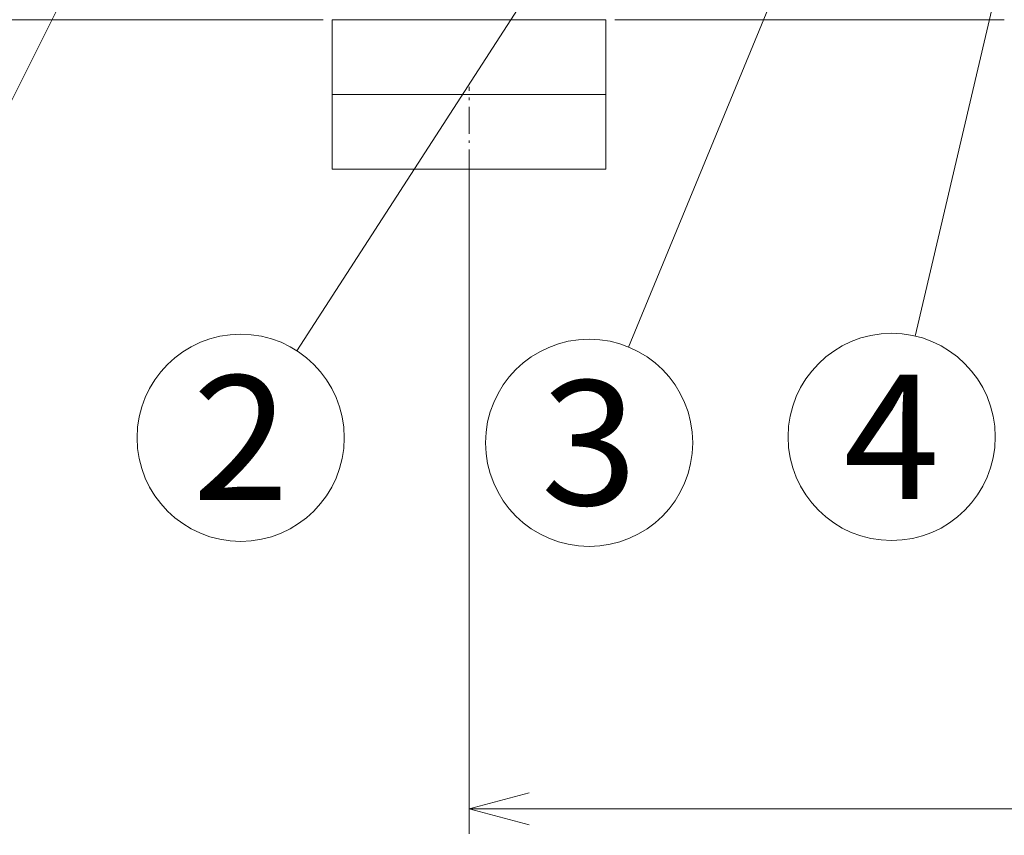
# Model space of a CAD drawing. Extents: x 4 to 828, y 9 to 585.
# Drawn here: x 269 to 309, y 199 to 232 of the extents above; entities that cross this region are included whole.
import ezdxf
from ezdxf.enums import TextEntityAlignment as Align

# ---------------------------------------------------------------- set-up
doc = ezdxf.new("R2010")
doc.units = 0
doc.linetypes.add('DASHDOT', pattern=[18.5, 12, -3, 0.5, -3])
doc.layers.get('0').update_dxf_attribs({"lineweight": 13})
doc.styles.get("Standard").update_dxf_attribs({"font": 'isocp.shx'})
doc.dimstyles.get("Standard").update_dxf_attribs({"dimtxt": 2.5, "dimasz": 2.5, "dimexe": 1.25, "dimexo": 0.625, "dimtad": 1, "dimcen": 2.5, "dimadec": 0, "dimazin": 0, "dimtfac": 1, "dimtmove": 0, "dimatfit": 0, "dimfxl": 1, "dimarcsym": 0})

# ---------------------------------------------------------------- blocks, each defined once
blk = doc.blocks.new('*D94')
at = {"color": 7, "lineweight": 13}
for p, q in [((287.453484, 225.374246), (287.453484, 198.968768)), ((445.453476, 225.413796), (445.453476, 198.968768)), ((287.453484, 199.968768), (445.453476, 199.968768))]:
    blk.add_line(p, q, dxfattribs=at)
for points in [[(289.868301, 200.615813), (287.453484, 199.968768), (289.868301, 199.321719)], [(443.038681, 199.321719), (445.453476, 199.968768), (443.038681, 200.615813)]]:
    blk.add_lwpolyline(points, dxfattribs=at)
for s, width, p, p2 in [('(12-7/16")', 0.965323, (352.674118, 200.468766), (395.883804, 200.468766)), ('316', 0.929373, (339.061203, 200.468766), (351.674118, 200.468766))]:
    blk.add_text(s, height=5, dxfattribs=dict(at, width=width)).set_placement(p, p2, align=Align.FIT)
blk = doc.blocks.new('BLOCK5885')
at = {"color": 7, "lineweight": 13}
blk.add_line((198.016541, 11.75576), (178.547745, -27.18413), dxfattribs=at)
blk.add_lwpolyline([(197.014252, 6.85725), (198.016541, 11.75576), (194.69928, 8.014668)], dxfattribs=at)
blk.add_circle((174.825623, -34.628822), 8.323321, dxfattribs=at)
at = {"color": 7, "lineweight": 13, "width": 1.478004}
blk.add_text('1', height=10, dxfattribs=at).set_placement((170.954651, -39.628822), (178.696579, -39.628822), align=Align.FIT)
blk = doc.blocks.new('BLOCK5888')
at = {"color": 7, "lineweight": 13}
blk.add_line((240.490601, 17.577419), (211.319839, -27.59951), dxfattribs=at)
blk.add_lwpolyline([(238.957947, 12.818119), (240.490601, 17.577419), (236.78363, 14.222073)], dxfattribs=at)
blk.add_circle((206.804886, -34.59185), 8.323321, dxfattribs=at)
at = {"color": 7, "lineweight": 13, "width": 0.956356}
blk.add_text('2', height=10, dxfattribs=at).set_placement((202.933914, -39.59185), (210.675842, -39.59185), align=Align.FIT)
blk = doc.blocks.new('BLOCK5889')
at = {"color": 7, "lineweight": 13}
blk.add_line((256.485535, 17.591061), (237.972229, -27.300678), dxfattribs=at)
blk.add_lwpolyline([(255.840591, 12.632832), (256.485535, 17.591061), (253.447876, 13.619579)], dxfattribs=at)
blk.add_circle((234.798965, -34.995354), 8.323321, dxfattribs=at)
at = {"color": 7, "lineweight": 13, "width": 0.956356}
blk.add_text('3', height=10, dxfattribs=at).set_placement((230.927994, -39.995354), (238.669922, -39.995354), align=Align.FIT)
blk = doc.blocks.new('BLOCK5890')
at = {"color": 7, "lineweight": 13}
blk.add_line((271.312134, 17.544643), (260.998474, -26.420547), dxfattribs=at)
blk.add_lwpolyline([(271.468994, 12.547104), (271.312134, 17.544643), (268.949219, 13.138214)], dxfattribs=at)
blk.add_circle((259.097534, -34.523888), 8.323321, dxfattribs=at)
at = {"color": 7, "lineweight": 13, "width": 0.903225}
blk.add_text('4', height=10, dxfattribs=at).set_placement((255.226578, -39.523888), (262.968506, -39.523888), align=Align.FIT)
blk = doc.blocks.new('BLOCK5895')
at = {"color": 7, "lineweight": 13}
for p, q in [((180.55, -1), (213.434, -1)), ((225.15, -1), (214.15, -1)), ((214.15, -7), (214.15, -1)), ((236.15, -1), (225.15, -1)), ((236.15, -7), (236.15, -1)), ((236.867, -1), (268.15, -1)), ((225.15, -7), (214.15, -7)), ((214.15, -13), (214.15, -7)), ((225.15, -7), (214.15, -7)), ((236.15, -7), (225.15, -7)), ((236.15, -7), (225.15, -7)), ((236.15, -13), (236.15, -7)), ((225.15, -13), (214.15, -13)), ((236.15, -13), (225.15, -13))]:
    blk.add_line(p, q, dxfattribs=at)

msp = doc.modelspace()

# ---------------------------------------------------------------- linework, layer by layer
at = {"color": 7, "linetype": 'DASHDOT', "lineweight": 13, "ltscale": 0.09}
msp.add_line((287.4535, 225.3742), (287.4535, 228.9742), dxfattribs=at)

# ---------------------------------------------------------------- block references
at = {"lineweight": 0, "xscale": 0.5, "yscale": 0.5, "zscale": 0.5}
for name in ['BLOCK5895', 'BLOCK5888', 'BLOCK5889', 'BLOCK5890', 'BLOCK5885']:
    msp.add_blockref(name, (174.8783, 232.1741), dxfattribs=at)

# ---------------------------------------------------------------- dimensions: what is measured, and where the dimension line sits
at = {"color": 0, "lineweight": 0}
dim = msp.add_linear_dim(base=(445.4535, 199.9688), p1=(287.4535, 225.3742), p2=(445.4535, 225.4138), text='<>(12-7/16")', dimstyle='STANDARD', override={"dimlfac": 2}, dxfattribs=at)
dim.commit()
dim.dimension.update_dxf_attribs({"geometry": '*D94', "text_midpoint": (367.4725, 199.9688), "dimtype": 160})

doc.saveas('drawing.dxf')
